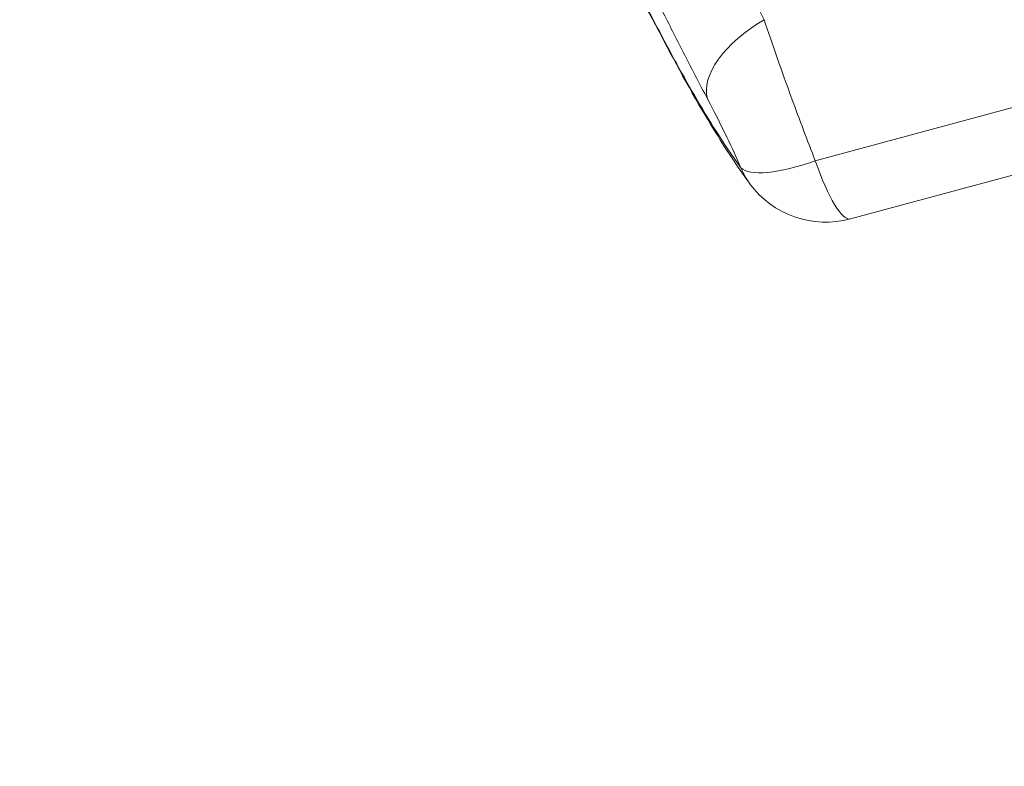
# Model space of a CAD drawing. Units: millimetres. Extents: x 356 to 18137, y 433 to 4573.
# Drawn here: x 2578 to 2630, y 3095 to 3135 of the extents above; entities that cross this region are included whole.
import ezdxf

# ---------------------------------------------------------------- set-up
doc = ezdxf.new("R2010")
doc.units = ezdxf.units.MM
doc.styles.get("Standard").update_dxf_attribs({"font": 'arial.ttf'})
doc.dimstyles.new('ISO-25', dxfattribs={"dimtxt": 2.5, "dimasz": 2.5, "dimexe": 1.25, "dimexo": 0.625, "dimtad": 1, "dimtxsty": 'Standard', "dimcen": 2.5, "dimadec": 0, "dimazin": 0, "dimtfac": 1, "dimtmove": 0, "dimatfit": 3, "dimfxl": 1, "dimarcsym": 0})

# ---------------------------------------------------------------- blocks, each defined once
blk = doc.blocks.new('A$C98318285')
at = {"color": 0, "linetype": 'Continuous', "lineweight": 0}
for p, q in [((-1948.701, 2328.819), (-1967.328, 2323.778)), ((-1946.883, 2325.734), (-1965.466, 2320.704))]:
    blk.add_line(p, q, dxfattribs=at)
blk.add_arc((-1966.768, 2325.526), 5, 216.0375, 285.1456, dxfattribs=at)
at = {"color": 0, "linetype": 'Continuous', "lineweight": 0, "extrusion": (0, 0, -1)}
for centre, major_axis, ratio, start_param, end_param in [((-1968.52, 2329.156), (-4.419, -2.34), 0.513977, 0.105396, 1.498786), ((-1966.768, 2325.526), (1.306, -4.826), 0.209563, 0.002536, 1.257467)]:
    blk.add_ellipse(centre, major_axis=major_axis, ratio=ratio, start_param=start_param, end_param=end_param, dxfattribs=at)
at = {"color": 0, "linetype": 'Continuous', "lineweight": 0}
for major_axis, ratio, start_param, end_param in [((-4.587, -1.99), 0.284659, 0.108356, 1.326603), ((-4.055, -2.925), 0.869675, -0.211594, 0.003569)]:
    blk.add_ellipse((-1966.768, 2325.526), major_axis=major_axis, ratio=ratio, start_param=start_param, end_param=end_param, dxfattribs=at)
for points, knots in [([(-1970.038, 2331.253), (-1970.421, 2331.982), (-1971.177, 2333.457), (-1972.282, 2335.707), (-1973.183, 2337.718), (-1973.868, 2339.249), (-1974.848, 2341.298), (-1976.266, 2343.947), (-1978.218, 2347.449), (-1979.933, 2350.927), (-1981.412, 2354.187), (-1982.489, 2356.524), (-1983.544, 2358.831), (-1984.283, 2360.517), (-1984.668, 2361.412)], [-3.996095, -3.996095, -3.996095, -3.996095, -3.71066, -3.425225, -3.139789, -2.997072, -2.854354, -2.283483, -1.712612, -1.141742, -0.856306, -0.570871, -0.285435, 0, 0, 0, 0]), ([(-1988.353, 2360.121), (-1987.974, 2359.249), (-1987.596, 2358.378), (-1987.217, 2357.506), (-1986.838, 2356.635), (-1986.457, 2355.763), (-1986.075, 2354.893), (-1985.693, 2354.022), (-1985.31, 2353.153), (-1984.928, 2352.286), (-1984.545, 2351.419), (-1984.163, 2350.555), (-1983.78, 2349.692), (-1983.015, 2347.966), (-1982.249, 2346.245), (-1981.503, 2344.591), (-1980.757, 2342.938), (-1980.033, 2341.351), (-1979.345, 2339.866), (-1978.657, 2338.382), (-1978.005, 2337), (-1977.349, 2335.638), (-1977.185, 2335.298), (-1977.02, 2334.959), (-1976.854, 2334.618), (-1976.688, 2334.276), (-1976.52, 2333.933), (-1976.349, 2333.585), (-1976.008, 2332.889), (-1975.656, 2332.175), (-1975.295, 2331.453), (-1974.934, 2330.73), (-1974.565, 2329.998), (-1974.188, 2329.265), (-1973.812, 2328.532), (-1973.43, 2327.799), (-1973.041, 2327.068)], [0, 0, 0, 0, 0.285435, 0.285435, 0.285435, 0.570871, 0.570871, 0.570871, 0.856306, 0.856306, 0.856306, 1.141742, 1.141742, 1.141742, 1.712612, 1.712612, 1.712612, 2.283483, 2.283483, 2.283483, 2.854354, 2.854354, 2.854354, 2.997072, 2.997072, 2.997072, 3.139789, 3.139789, 3.139789, 3.425225, 3.425225, 3.425225, 3.71066, 3.71066, 3.71066, 3.996095, 3.996095, 3.996095, 3.996095]), ([(-1971.267, 2323.407), (-1972.162, 2324.647), (-1973.776, 2327.206), (-1975.488, 2330.452), (-1977.189, 2333.642), (-1978.252, 2335.532), (-1978.968, 2336.807)], [0.347123, 0.347123, 0.347123, 0.347123, 1.247491, 2.14786, 2.598044, 3.498413, 3.498413, 3.498413, 3.498413]), ([(-1970.869, 2322.666), (-1971.909, 2324.113), (-1972.829, 2325.591), (-1974.608, 2328.707), (-1975.434, 2330.312), (-1977.07, 2333.361), (-1977.902, 2334.843), (-1978.757, 2336.368)], [0.140765, 0.140765, 0.140765, 0.140765, 9.995717, 9.995717, 21.024363, 21.024363, 31.799354, 31.799354, 31.799354, 31.799354]), ([(-1967.328, 2323.778), (-1967.741, 2324.842), (-1968.732, 2327.462), (-1969.618, 2329.984), (-1970.038, 2331.253)], [-0.4187632, -0.4187632, -0.4187632, -0.4187632, -0.2392932, 0, 0, 0, 0]), ([(-1973.041, 2327.068), (-1972.715, 2326.454), (-1972.091, 2325.227), (-1971.497, 2323.934), (-1971.267, 2323.407)], [0, 0, 0, 0, 0.2392932, 0.4187632, 0.4187632, 0.4187632, 0.4187632])]:
    blk.add_open_spline(points, degree=3, knots=knots, dxfattribs=at)
blk = doc.blocks.new('*D6')
at = {"color": 0, "lineweight": -2, "transparency": 16777216}
for p, q in [((679.284, 4219.664), (638.034, 4219.664)), ((639.284, 4119.664), (639.284, 532.916)), ((679.284, 432.916), (638.034, 432.916))]:
    blk.add_line(p, q, dxfattribs=at)
at = {"color": 0, "transparency": 16777216}
for points in [[(622.617, 4119.664), (655.95, 4119.664), (639.284, 4219.664)], [(622.617, 532.916), (655.95, 532.916), (639.284, 432.916)]]:
    blk.add_solid(points, dxfattribs=at)
at = {"layer": 'Defpoints', "color": 0, "transparency": 16777216}
for p in [(2968.12, 4219.664), (639.284, 432.916), (1297.165, 432.916)]:
    blk.add_point(p, dxfattribs=at)
at = {"color": 0, "transparency": 16777216, "insert": (487.101, 2354.582), "char_height": 200, "attachment_point": 5, "rotation": 90}
blk.add_mtext('380', dxfattribs=at)
blk = doc.blocks.new('*D7')
at = {"color": 0, "lineweight": -2, "transparency": 16777216}
for p, q in [((824.583, 4249.287), (824.583, 4290.537)), ((4726.073, 4249.287), (4726.073, 4290.537)), ((924.583, 4289.287), (4626.073, 4289.287))]:
    blk.add_line(p, q, dxfattribs=at)
at = {"color": 0, "transparency": 16777216}
for points in [[(924.583, 4305.954), (924.583, 4272.621), (824.583, 4289.287)], [(4626.073, 4305.954), (4626.073, 4272.621), (4726.073, 4289.287)]]:
    blk.add_solid(points, dxfattribs=at)
at = {"layer": 'Defpoints', "color": 0, "transparency": 16777216}
for p in [(4726.073, 4289.287), (824.583, 1454.336), (4726.073, 1252.127)]:
    blk.add_point(p, dxfattribs=at)
at = {"color": 0, "transparency": 16777216, "insert": (2775.328, 4441.47), "char_height": 200, "attachment_point": 5}
blk.add_mtext('390', dxfattribs=at)

msp = doc.modelspace()

# ---------------------------------------------------------------- block references
msp.add_blockref('A$C98318285', (4586.975, 803.249))

# ---------------------------------------------------------------- dimensions: what is measured, and where the dimension line sits
dim = msp.add_linear_dim(base=(4726.073, 4289.287), p1=(824.583, 1454.336), p2=(4726.073, 1252.127), text='390', dimstyle='ISO-25', override={"dimtxt": 200, "dimasz": 100, "dimgap": 50, "dimtad": 3, "dimfxl": 40, "dimfxlon": 1})
dim.commit()
dim.dimension.update_dxf_attribs({"geometry": '*D7', "text_midpoint": (2775.328, 4441.47)})
dim = msp.add_linear_dim(base=(639.284, 432.916), p1=(2968.12, 4219.664), p2=(1297.165, 432.916), angle=90, text='380', dimstyle='ISO-25', override={"dimtxt": 200, "dimasz": 100, "dimgap": 50, "dimtad": 3, "dimfxl": 40, "dimfxlon": 1})
dim.commit()
dim.dimension.update_dxf_attribs({"geometry": '*D6', "text_midpoint": (639.284, 2354.582), "dimtype": 160})

doc.saveas('drawing.dxf')
